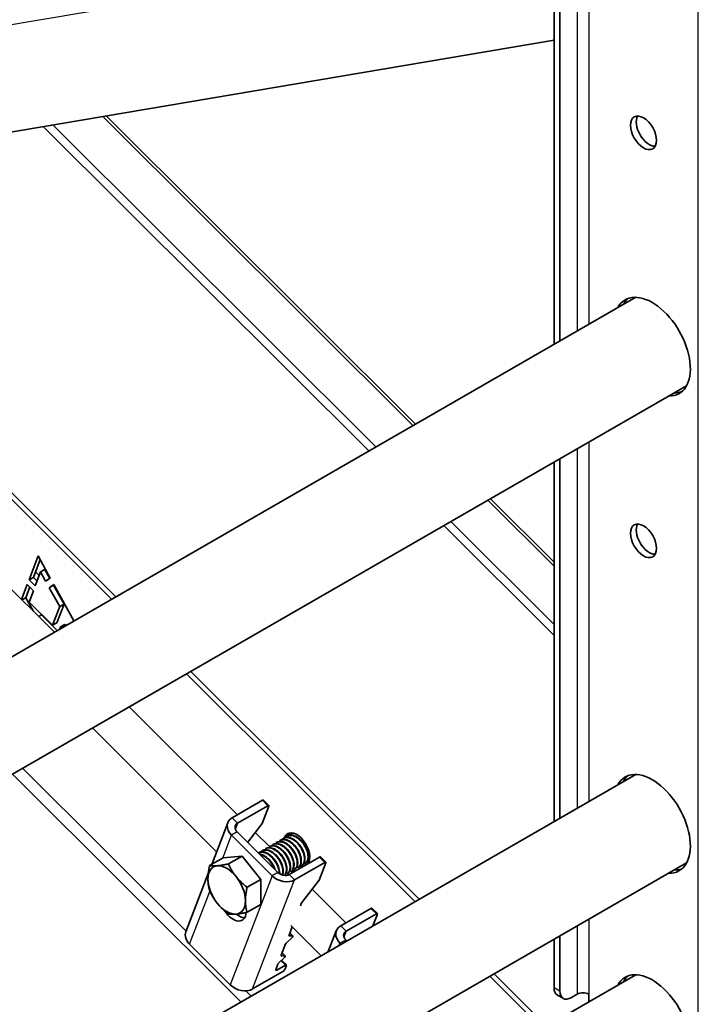
# Model space of a CAD drawing. Units: millimetres. Extents: x 24536 to 30836, y 28167 to 32622.
# Drawn here: x 26446 to 26613, y 29940 to 30181 of the extents above; entities that cross this region are included whole.
import ezdxf

# ---------------------------------------------------------------- set-up
doc = ezdxf.new("R2010")
doc.units = ezdxf.units.MM
doc.layers.add('Visible', color=7, linetype='Continuous', lineweight=35, true_color=0x22346e)
doc.layers.add('Visible Narrow', color=7, linetype='Continuous', lineweight=25, true_color=0x22346e)
doc.layers.add('ВИД', color=253, linetype='Continuous', lineweight=15)

msp = doc.modelspace()

# ---------------------------------------------------------------- linework, layer by layer
at = {"layer": 'Visible', "extrusion": (-0.707107, -0.407196, 0.578093)}
for p, q in [((26577.26, 30101.88), (26577.26, 30318.29)), ((26578.67, 30102.69), (26578.67, 30319.11)), ((26368.55, 30141.04), (26577.26, 30176.39)), ((26468.82, 30039.43), (26341.94, 30165.9)), ((26469.88, 30040.04), (26343, 30166.51)), ((26597.26, 30113.4), (25965.61, 29749.65)), ((26609.74, 30091.73), (25965.61, 29720.8)), ((26577.26, 29984.97), (26577.26, 30073.03)), ((26578.67, 29985.78), (26578.67, 30073.84)), ((26448.59, 30044.18), (26450.8, 30050.08)), ((26450.8, 30050.08), (26453.8, 30044.62)), ((26451.3, 30049.18), (26449.65, 30044.79)), ((26451.39, 30046.11), (26450.11, 30042.68)), ((26451.08, 30045.28), (26450.18, 30046.18)), ((26451.39, 30046.11), (26452.45, 30046.72)), ((26452.66, 30043.84), (26451.39, 30046.11)), ((26452.45, 30046.72), (26453.67, 30044.54)), ((26446.78, 30039.34), (26448.16, 30043.02)), ((26448.16, 30043.02), (26449.68, 30041.52)), ((26448.59, 30044.18), (26449.65, 30044.79)), ((26450.11, 30042.68), (26448.59, 30044.18)), ((26449.65, 30044.79), (26450.57, 30043.89)), ((26453.8, 30044.62), (26452.66, 30043.84)), ((26453.56, 30042.23), (26454.68, 30043)), ((26453.56, 30042.23), (26454.62, 30042.84)), ((26454.73, 30042.91), (26454.62, 30042.84)), ((26454.62, 30042.84), (26457.19, 30038.25)), ((26454.68, 30043), (26459.56, 30034.1)), ((26448.77, 30042.43), (26447.78, 30039.8)), ((26449.68, 30041.52), (26448.65, 30038.74)), ((26456.13, 30037.64), (26453.56, 30042.23)), ((26456.27, 30040.11), (26456, 30040.38)), ((26446.85, 30039.26), (26447.78, 30039.8)), ((26447.78, 30039.8), (26449.56, 30036.56)), ((26448.65, 30038.74), (26454.37, 30033.05)), ((26457.19, 30038.25), (26455.43, 30033.66)), ((26456.13, 30037.64), (26457.19, 30038.25)), ((26450.95, 30035.18), (26451.66, 30035.58)), ((26451.66, 30035.58), (26455.5, 30031.76)), ((26454.37, 30033.05), (26456.13, 30037.64)), ((26454.37, 30033.05), (26455.43, 30033.66)), ((26456.33, 30032.66), (26457.39, 30033.27)), ((26457.39, 30033.27), (26457.82, 30033.1)), ((26456.33, 30032.66), (26456.12, 30032.12)), ((26456.76, 30032.49), (26456.33, 30032.66)), ((26543.17, 29965.34), (26487.17, 30021.15)), ((26544.23, 29965.95), (26488.23, 30021.76)), ((26597.26, 29996.49), (25965.61, 29632.74)), ((26498.38, 29985.9), (26505.81, 29990.17)), ((26506.04, 29990.21), (26507.37, 29988.89)), ((26507.13, 29988.85), (26499.71, 29984.57)), ((26507.37, 29988.74), (26505.73, 29984.47)), ((26493.38, 29974.46), (26497.31, 29984.68)), ((26499.62, 29982.43), (26509.59, 29972.5)), ((26502.17, 29979.9), (26505.73, 29984.47)), ((26498.21, 29981.62), (26508.18, 29971.69)), ((26510.16, 29980.38), (26510.05, 29980.32)), ((26511.04, 29980.89), (26510.93, 29980.83)), ((26511.22, 29981.08), (26511.17, 29980.96)), ((26511.93, 29981.4), (26511.82, 29981.34)), ((26512.28, 29981.69), (26512.22, 29981.53)), ((26512.81, 29981.91), (26512.7, 29981.85)), ((26505.74, 29977.84), (26505.63, 29977.78)), ((26506.62, 29978.35), (26506.51, 29978.28)), ((26507.51, 29978.86), (26507.4, 29978.79)), ((26508.39, 29979.37), (26508.28, 29979.3)), ((26509.28, 29979.87), (26509.17, 29979.81)), ((26496.18, 29976.08), (26492.84, 29974.16)), ((26496.18, 29976.08), (26500.78, 29976.5)), ((26500.78, 29976.5), (26497.44, 29974.58)), ((26500.78, 29976.5), (26505.37, 29970.79)), ((26504.86, 29977.33), (26504.79, 29977.29)), ((26512.33, 29971.99), (26519.76, 29976.27)), ((26517.24, 29975.23), (26517.14, 29975.17)), ((26519.99, 29976.31), (26521.32, 29974.98)), ((26609.74, 29974.82), (25965.61, 29603.89)), ((26513.61, 29972.73), (26513.32, 29973.02)), ((26513.71, 29973.2), (26513.6, 29973.13)), ((26513.66, 29970.67), (26521.09, 29974.94)), ((26514.59, 29973.71), (26514.48, 29973.64)), ((26515.48, 29974.21), (26515.37, 29974.15)), ((26516.36, 29974.72), (26516.25, 29974.66)), ((26517.04, 29974.7), (26517.2, 29975.12)), ((26521.32, 29974.83), (26519.68, 29970.57)), ((26487.03, 29957.95), (26492.51, 29972.22)), ((26505.37, 29970.79), (26502.03, 29968.86)), ((26505.37, 29970.79), (26505.37, 29964.65)), ((26511.94, 29972.18), (26511.83, 29972.11)), ((26512.83, 29972.69), (26512.72, 29972.62)), ((26515.42, 29965.09), (26519.68, 29970.57)), ((26505.37, 29964.65), (26502.03, 29962.73)), ((26515.09, 29964.34), (26515.3, 29964.89)), ((26524.96, 29959.41), (26532.38, 29963.68)), ((26532.62, 29963.72), (26533.95, 29962.4)), ((26533.71, 29962.36), (26526.29, 29958.08)), ((26533.95, 29962.25), (26532.85, 29959.39)), ((26512.3, 29957.11), (26513.08, 29959.13)), ((26511.77, 29955.35), (26512.98, 29956.45)), ((26513.19, 29957), (26512.38, 29956.93)), ((26513.26, 29956.98), (26512.53, 29957.7)), ((26521.93, 29953.11), (26523.88, 29958.19)), ((26526.2, 29955.94), (26526.44, 29955.71)), ((26577.26, 29944.3), (26577.26, 29956.12)), ((26578.67, 29943.48), (26578.67, 29956.93)), ((26497.9, 29944.96), (26487.93, 29954.89)), ((26510.41, 29952.19), (26511.48, 29954.98)), ((26524.79, 29955.13), (26525.03, 29954.89)), ((26509.88, 29950.44), (26511.09, 29951.54)), ((26511.3, 29952.09), (26510.49, 29952.02)), ((26511.37, 29952.07), (26510.64, 29952.79)), ((26509.06, 29948.67), (26509.6, 29950.06)), ((26509.29, 29948.56), (26511.41, 29949.78)), ((26510.48, 29950.99), (26511.65, 29949.82)), ((26511.65, 29949.67), (26511.28, 29948.73)), ((26597.26, 29947.43), (25965.61, 29583.69)), ((26510.81, 29948.21), (26503.39, 29943.94)), ((26574.36, 29934.25), (26561.51, 29947.05)), ((26575.42, 29934.86), (26562.57, 29947.66)), ((26578.09, 29942.46), (26579.5, 29941.65)), ((26582.91, 29942.66), (26581.5, 29941.84)), ((26585.74, 29942.66), (26585.74, 29940.8))]:
    msp.add_line(p, q, dxfattribs=at)
at = {"layer": 'Visible'}
for centre, major_axis, ratio, start_param, end_param in [((26599.18, 30153.69), (-2.25, 3.9), 0.578093, 1.570796326794731, 7.853981633974318), ((26601.3, 30101.3), (-6.61, 11.48), 0.578093, 2.803519, 6.621256), ((26599.18, 30053.73), (-2.25, 3.9), 0.578093, 1.570796326795354, 7.85398163397494), ((26601.3, 29984.39), (-6.61, 11.48), 0.578093, 2.803519, 6.621256), ((26505.68, 29989.86), (0.353, 0.354), 0.346274, 0, 0.906867), ((26514.21, 29978.1), (-2.25, 3.9), 0.578093, 3.579859, 6.721451), ((26515.27, 29978.71), (-2.25, 3.9), 0.578093, 0.237474, 0.438266), ((26519.64, 29975.95), (0.353, 0.354), 0.346274, 0, 0.906867), ((26497.03, 29968.21), (-3.24, 5.63), 0.578093, 3.928925, 4.976122), ((26515.65, 29965.09), (0.353, 0.354), 0.346274, 1.911231, 2.477663), ((26532.26, 29963.37), (0.353, 0.354), 0.346274, 0, 0.906867), ((26500.01, 29965.52), (-2.25, 3.9), 0.578093, 2.154773, 2.822544), ((26490.76, 29956.52), (-3.73, 1.44), 0.738852, 0, 1.031118), ((26512.66, 29957.31), (0.353, 0.354), 0.346274, 2.477663, 3.524861), ((26511.84, 29955.18), (0.353, 0.354), 0.346274, 1.430466, 2.477663), ((26510.77, 29952.4), (0.353, 0.354), 0.346274, 2.477663, 3.524861), ((26509.41, 29948.88), (0.353, 0.354), 0.346274, 2.477663, 4.04846), ((26509.95, 29950.27), (0.353, 0.354), 0.346274, 1.430466, 2.477663), ((26601.3, 29935.33), (-6.61, 11.48), 0.578093, 2.803519, 6.621256), ((26500.73, 29946.58), (-3.73, 1.44), 0.738852, 1.031118, 2.601914), ((26581.5, 29945.11), (2, 3.47), 0.578093, 2.354261, 3.925057)]:
    msp.add_ellipse(centre, major_axis=major_axis, ratio=ratio, start_param=start_param, end_param=end_param, dxfattribs=at)
at = {"layer": 'Visible', "extrusion": (1.93439e-16, 1.11394e-16, -1)}
for centre, major_axis, start_param, end_param in [((26600.59, 30154.5), (-2.25, 3.9), 3.460642, 5.964136), ((26497.03, 29968.21), (-3.24, 5.63), -0.787332, 0.259866), ((26497.03, 29968.21), (-3.24, 5.63), 2.354261, 3.401458)]:
    msp.add_ellipse(centre, major_axis=major_axis, ratio=0.578093, start_param=start_param, end_param=end_param, dxfattribs=at)
at = {"layer": 'Visible', "extrusion": (2.25519e-16, -4.43144e-17, -1)}
for start_param, end_param in [(5.945114, 6.176455), (3.248322, 3.479665)]:
    msp.add_ellipse((26602.71, 30102.11), major_axis=(-6.61, 11.48), ratio=0.578093, start_param=start_param, end_param=end_param, dxfattribs=at)
at = {"layer": 'Visible', "extrusion": (2.85495e-16, -3.48464e-16, -1)}
msp.add_ellipse((26600.59, 30054.55), major_axis=(-2.25, 3.9), ratio=0.578093, start_param=3.460642, end_param=5.964136, dxfattribs=at)
at = {"layer": 'Visible', "extrusion": (1.61358e-16, 2.67102e-16, -1)}
for centre, start_param, end_param in [((26602.71, 29985.2), 5.945114, 6.176455), ((26602.71, 29985.2), 3.248322, 3.479665), ((26602.71, 29936.15), 5.945114, 6.176455)]:
    msp.add_ellipse(centre, major_axis=(-6.61, 11.48), ratio=0.578093, start_param=start_param, end_param=end_param, dxfattribs=at)
at = {"layer": 'Visible', "extrusion": (-9.99994e-17, 9.96674e-17, -1)}
for centre, start_param, end_param in [((26507.01, 29988.53), -0.906867, 0.663929), ((26520.97, 29974.63), -0.906867, 0.663929), ((26533.59, 29962.04), -0.906867, 0.663929), ((26511.02, 29951.71), -0.383268, 1.711127)]:
    msp.add_ellipse(centre, major_axis=(0.353, 0.354), ratio=0.346274, start_param=start_param, end_param=end_param, dxfattribs=at)
at = {"layer": 'Visible', "extrusion": (6.69963e-17, 1.74239e-16, -1)}
msp.add_ellipse((26501.04, 29983.25), major_axis=(-3.73, 1.44), ratio=0.738852, start_param=-1.031118, end_param=0.539678, dxfattribs=at)
at = {"layer": 'Visible', "extrusion": (-3.34981e-17, -8.71197e-17, -1)}
msp.add_ellipse((26501.04, 29983.25), major_axis=(-1.87, 0.72), ratio=0.738852, start_param=-1.031118, end_param=0.539678, dxfattribs=at)
at = {"layer": 'Visible', "extrusion": (1.18342e-16, 6.81486e-17, -1)}
msp.add_ellipse((26497.03, 29968.21), major_axis=(-3.24, 5.63), ratio=0.578093, start_param=0.259866, end_param=1.307063, dxfattribs=at)
at = {"layer": 'Visible', "extrusion": (3.35593e-16, -1.61808e-16, -1)}
msp.add_ellipse((26497.03, 29968.21), major_axis=(-3.24, 5.63), ratio=0.578093, start_param=4.448656, end_param=5.495853, dxfattribs=at)
at = {"layer": 'Visible', "extrusion": (5.92587e-17, 1.54116e-16, -1)}
msp.add_ellipse((26511.01, 29973.32), major_axis=(-3.73, 1.44), ratio=0.738852, start_param=3.681271, end_param=5.252067, dxfattribs=at)
at = {"layer": 'Visible', "extrusion": (1.59753e-16, 4.15475e-16, -1)}
msp.add_ellipse((26511.01, 29973.32), major_axis=(-1.87, 0.72), ratio=0.738852, start_param=3.681271, end_param=5.252067, dxfattribs=at)
at = {"layer": 'Visible', "extrusion": (4.32453e-17, 2.49033e-17, -1)}
msp.add_ellipse((26497.03, 29968.21), major_axis=(-3.24, 5.63), ratio=0.578093, start_param=3.401458, end_param=4.448656, dxfattribs=at)
at = {"layer": 'Visible', "extrusion": (1.50193e-16, 8.64906e-17, -1)}
msp.add_ellipse((26498.6, 29964.7), major_axis=(-2.25, 3.9), ratio=0.578093, start_param=2.408745, end_param=4.609736, dxfattribs=at)
at = {"layer": 'Visible', "extrusion": (7.98765e-17, 2.07738e-16, -1)}
msp.add_ellipse((26527.62, 29956.76), major_axis=(-3.73, 1.44), ratio=0.738852, start_param=-1.031118, end_param=0.539678, dxfattribs=at)
at = {"layer": 'Visible', "extrusion": (-4.98331e-17, 4.96676e-17, -1)}
msp.add_ellipse((26512.91, 29956.62), major_axis=(0.353, 0.354), ratio=0.346274, start_param=-0.383268, end_param=1.711127, dxfattribs=at)
at = {"layer": 'Visible', "extrusion": (1.05637e-16, 2.74734e-16, -1)}
msp.add_ellipse((26527.62, 29956.76), major_axis=(-1.87, 0.72), ratio=0.738852, start_param=-1.031118, end_param=0.539678, dxfattribs=at)
at = {"layer": 'Visible', "extrusion": (1.66599e-19, -1.66045e-19, -1)}
msp.add_ellipse((26510.93, 29948.53), major_axis=(0.353, 0.354), ratio=0.346274, start_param=0.663929, end_param=2.234726, dxfattribs=at)
at = {"layer": 'Visible', "extrusion": (5.01663e-17, -4.99997e-17, -1)}
msp.add_ellipse((26511.29, 29949.47), major_axis=(0.353, 0.354), ratio=0.346274, start_param=-0.906867, end_param=0.663929, dxfattribs=at)
at = {"layer": 'Visible', "extrusion": (3.00387e-16, -1.72981e-16, -1)}
msp.add_ellipse((26580.08, 29945.93), major_axis=(2, 3.47), ratio=0.578093, start_param=3.141593, end_param=3.928925, dxfattribs=at)
at = {"layer": 'Visible', "extrusion": (-5.1e-29, 2e-16, -1)}
msp.add_ellipse((26584.33, 29941.84), major_axis=(2, 0), ratio=0.575862, start_param=3.926991, end_param=5.497787, dxfattribs=at)
at = {"layer": 'Visible'}
for points, knots in [([(26509.17, 29979.81), (26509.22, 29979.84), (26509.27, 29979.87), (26509.63, 29980.02), (26509.98, 29980.06), (26510.72, 29979.94), (26511.1, 29979.79), (26511.88, 29979.32), (26512.26, 29979.01), (26512.96, 29978.26), (26513.26, 29977.85), (26513.79, 29976.95), (26513.99, 29976.47), (26514.26, 29975.54), (26514.33, 29975.11), (26514.32, 29974.3), (26514.24, 29973.95), (26513.97, 29973.43), (26513.8, 29973.25), (26513.6, 29973.13)], [-29.1847, -29.1847, -29.1847, -29.1847, -29.154629, -29.154629, -28.994934, -28.994934, -28.840837, -28.840837, -28.681027, -28.681027, -28.526879, -28.526879, -28.366954, -28.366954, -28.21275, -28.21275, -28.052712, -28.052712, -27.920723, -27.920723, -27.920723, -27.920723]), ([(26513.71, 29973.2), (26513.79, 29973.24), (26513.86, 29973.29), (26514.14, 29973.55), (26514.29, 29973.84), (26514.45, 29974.52), (26514.46, 29974.92), (26514.34, 29975.79), (26514.2, 29976.26), (26513.8, 29977.19), (26513.55, 29977.64), (26512.94, 29978.49), (26512.58, 29978.87), (26511.84, 29979.49), (26511.46, 29979.73), (26510.69, 29980.04), (26510.31, 29980.11), (26509.71, 29980.06), (26509.48, 29979.99), (26509.28, 29979.87)], [-31.400606, -31.400606, -31.400606, -31.400606, -31.350615, -31.350615, -31.191743, -31.191743, -31.037754, -31.037754, -30.878758, -30.878758, -30.724774, -30.724774, -30.565656, -30.565656, -30.411668, -30.411668, -30.252427, -30.252427, -30.137689, -30.137689, -30.137689, -30.137689]), ([(26510.05, 29980.32), (26510.08, 29980.34), (26510.11, 29980.35), (26510.43, 29980.51), (26510.78, 29980.56), (26511.51, 29980.47), (26511.89, 29980.34), (26512.66, 29979.9), (26513.05, 29979.6), (26513.76, 29978.87), (26514.08, 29978.46), (26514.62, 29977.56), (26514.83, 29977.09), (26515.13, 29976.16), (26515.2, 29975.72), (26515.21, 29974.89), (26515.15, 29974.53), (26514.88, 29973.97), (26514.71, 29973.77), (26514.48, 29973.64)], [-26.655454, -26.655454, -26.655454, -26.655454, -26.639425, -26.639425, -26.478838, -26.478838, -26.324206, -26.324206, -26.163511, -26.163511, -26.008798, -26.008798, -25.847996, -25.847996, -25.693199, -25.693199, -25.53229, -25.53229, -25.388548, -25.388548, -25.388548, -25.388548]), ([(26514.59, 29973.71), (26514.71, 29973.77), (26514.81, 29973.86), (26515.1, 29974.19), (26515.22, 29974.49), (26515.34, 29975.21), (26515.33, 29975.62), (26515.16, 29976.51), (26515.01, 29976.98), (26514.58, 29977.91), (26514.31, 29978.35), (26513.67, 29979.17), (26513.31, 29979.53), (26512.56, 29980.11), (26512.17, 29980.33), (26511.41, 29980.59), (26511.03, 29980.63), (26510.5, 29980.54), (26510.32, 29980.48), (26510.16, 29980.38)], [-33.925467, -33.925467, -33.925467, -33.925467, -33.850775, -33.850775, -33.693303, -33.693303, -33.538375, -33.538375, -33.381025, -33.381025, -33.225945, -33.225945, -33.068717, -33.068717, -32.913476, -32.913476, -32.755239, -32.755239, -32.663129, -32.663129, -32.663129, -32.663129]), ([(26510.58, 29980.55), (26510.7, 29980.67), (26510.83, 29980.77), (26511.26, 29981.01), (26511.6, 29981.07), (26512.33, 29981), (26512.71, 29980.87), (26513.49, 29980.45), (26513.88, 29980.15), (26514.6, 29979.44), (26514.91, 29979.03), (26515.47, 29978.14), (26515.69, 29977.66), (26516, 29976.73), (26516.08, 29976.28), (26516.1, 29975.45), (26516.04, 29975.08), (26515.78, 29974.49), (26515.59, 29974.27), (26515.22, 29974.07), (26515.08, 29974.03), (26514.94, 29974)], [-24.193074, -24.193074, -24.193074, -24.193074, -24.112303, -24.112303, -23.950871, -23.950871, -23.795539, -23.795539, -23.634003, -23.634003, -23.478579, -23.478579, -23.316939, -23.316939, -23.161422, -23.161422, -22.999679, -22.999679, -22.844068, -22.844068, -22.76402, -22.76402, -22.76402, -22.76402]), ([(26515.48, 29974.21), (26515.63, 29974.3), (26515.77, 29974.43), (26516.05, 29974.83), (26516.15, 29975.16), (26516.22, 29975.92), (26516.19, 29976.34), (26515.98, 29977.25), (26515.8, 29977.72), (26515.33, 29978.64), (26515.04, 29979.07), (26514.38, 29979.86), (26514.01, 29980.2), (26513.25, 29980.73), (26512.86, 29980.92), (26512.11, 29981.12), (26511.75, 29981.13), (26511.29, 29981.01), (26511.16, 29980.96), (26511.04, 29980.89)], [-36.450169, -36.450169, -36.450169, -36.450169, -36.350416, -36.350416, -36.191923, -36.191923, -36.037806, -36.037806, -35.879441, -35.879441, -35.725264, -35.725264, -35.567027, -35.567027, -35.412779, -35.412779, -35.25467, -35.25467, -35.187766, -35.187766, -35.187766, -35.187766]), ([(26511.46, 29981.06), (26511.57, 29981.17), (26511.7, 29981.27), (26512.12, 29981.51), (26512.46, 29981.58), (26513.18, 29981.52), (26513.56, 29981.4), (26514.34, 29980.98), (26514.73, 29980.69), (26515.45, 29979.98), (26515.77, 29979.58), (26516.33, 29978.69), (26516.56, 29978.21), (26516.87, 29977.27), (26516.96, 29976.83), (26516.99, 29975.99), (26516.93, 29975.62), (26516.68, 29975.02), (26516.49, 29974.8), (26516.12, 29974.58), (26515.97, 29974.54), (26515.82, 29974.51)], [-21.64875, -21.64875, -21.64875, -21.64875, -21.572679, -21.572679, -21.410425, -21.410425, -21.254338, -21.254338, -21.091982, -21.091982, -20.9358, -20.9358, -20.773342, -20.773342, -20.617063, -20.617063, -20.454504, -20.454504, -20.298129, -20.298129, -20.214017, -20.214017, -20.214017, -20.214017]), ([(26516.36, 29974.72), (26516.55, 29974.83), (26516.71, 29974.99), (26516.98, 29975.47), (26517.07, 29975.82), (26517.1, 29976.61), (26517.04, 29977.04), (26516.79, 29977.96), (26516.6, 29978.43), (26516.09, 29979.34), (26515.79, 29979.76), (26515.11, 29980.52), (26514.73, 29980.85), (26513.96, 29981.33), (26513.58, 29981.5), (26512.83, 29981.65), (26512.48, 29981.63), (26512.08, 29981.48), (26512, 29981.45), (26511.93, 29981.4)], [-38.976065, -38.976065, -38.976065, -38.976065, -38.854934, -38.854934, -38.695454, -38.695454, -38.541432, -38.541432, -38.382071, -38.382071, -38.228071, -38.228071, -38.06883, -38.06883, -37.914843, -37.914843, -37.755724, -37.755724, -37.712854, -37.712854, -37.712854, -37.712854]), ([(26512.35, 29981.57), (26512.45, 29981.68), (26512.57, 29981.77), (26512.96, 29982), (26513.27, 29982.07), (26513.61, 29982.06)], [-19.094051, -19.094051, -19.094051, -19.094051, -19.0204145, -19.0204145, -18.8698441, -18.8698441, -18.8698441, -18.8698441]), ([(26513.44, 29982.11), (26513.27, 29982.09), (26513.1, 29982.05), (26512.9, 29981.96), (26512.85, 29981.94), (26512.81, 29981.91)], [-40.3467096, -40.3467096, -40.3467096, -40.3467096, -40.2647141, -40.2647141, -40.2401083, -40.2401083, -40.2401083, -40.2401083]), ([(26505.63, 29977.78), (26505.85, 29977.9), (26506.09, 29977.97), (26506.71, 29978.01), (26507.09, 29977.93), (26507.86, 29977.6), (26508.24, 29977.36), (26508.98, 29976.72), (26509.34, 29976.33), (26509.94, 29975.48), (26510.19, 29975.03), (26510.57, 29974.1), (26510.7, 29973.63), (26510.81, 29972.76), (26510.79, 29972.37), (26510.7, 29971.98), (26510.68, 29971.93), (26510.66, 29971.87)], [-39.283339, -39.283339, -39.283339, -39.283339, -39.162116, -39.162116, -39.002601, -39.002601, -38.848607, -38.848607, -38.68921, -38.68921, -38.535244, -38.535244, -38.375966, -38.375966, -38.22202, -38.22202, -38.195519, -38.195519, -38.195519, -38.195519]), ([(26510.74, 29971.85), (26510.74, 29971.86), (26510.75, 29971.86), (26510.86, 29972.17), (26510.91, 29972.54), (26510.87, 29973.38), (26510.78, 29973.85), (26510.45, 29974.78), (26510.22, 29975.24), (26509.66, 29976.13), (26509.32, 29976.54), (26508.59, 29977.24), (26508.21, 29977.51), (26507.44, 29977.92), (26507.04, 29978.03), (26506.33, 29978.07), (26506.01, 29977.99), (26505.74, 29977.84)], [-21.097757, -21.097757, -21.097757, -21.097757, -21.093932, -21.093932, -20.937726, -20.937726, -20.775245, -20.775245, -20.618943, -20.618943, -20.456359, -20.456359, -20.299961, -20.299961, -20.137276, -20.137276, -19.982968, -19.982968, -19.982968, -19.982968]), ([(26506.51, 29978.28), (26506.69, 29978.39), (26506.89, 29978.45), (26507.45, 29978.53), (26507.82, 29978.48), (26508.59, 29978.2), (26508.97, 29977.97), (26509.72, 29977.38), (26510.08, 29977.01), (26510.71, 29976.18), (26510.97, 29975.74), (26511.39, 29974.81), (26511.54, 29974.34), (26511.69, 29973.45), (26511.69, 29973.05), (26511.56, 29972.34), (26511.43, 29972.04), (26511.21, 29971.81), (26511.19, 29971.79), (26511.17, 29971.77)], [-36.758057, -36.758057, -36.758057, -36.758057, -36.657705, -36.657705, -36.49917, -36.49917, -36.34514, -36.34514, -36.186732, -36.186732, -36.032651, -36.032651, -35.87437, -35.87437, -35.720226, -35.720226, -35.562074, -35.562074, -35.547459, -35.547459, -35.547459, -35.547459]), ([(26511.2, 29971.77), (26511.4, 29971.92), (26511.54, 29972.14), (26511.75, 29972.71), (26511.8, 29973.08), (26511.75, 29973.93), (26511.65, 29974.4), (26511.31, 29975.33), (26511.09, 29975.79), (26510.52, 29976.67), (26510.18, 29977.08), (26509.45, 29977.77), (26509.07, 29978.04), (26508.29, 29978.44), (26507.9, 29978.55), (26507.2, 29978.57), (26506.89, 29978.5), (26506.62, 29978.35)], [-23.773396, -23.773396, -23.773396, -23.773396, -23.63633, -23.63633, -23.480881, -23.480881, -23.319219, -23.319219, -23.163677, -23.163677, -23.001912, -23.001912, -22.846276, -22.846276, -22.684408, -22.684408, -22.534368, -22.534368, -22.534368, -22.534368]), ([(26507, 29978.46), (26507, 29978.47), (26507.01, 29978.48), (26507.03, 29978.49), (26507.03, 29978.5), (26507.04, 29978.51)], [-34.31754649, -34.31754649, -34.31754649, -34.31754649, -34.3132989, -34.3132989, -34.30704762, -34.30704762, -34.30704762, -34.30704762]), ([(26507.4, 29978.79), (26507.53, 29978.87), (26507.68, 29978.93), (26508.16, 29979.04), (26508.52, 29979.02), (26509.28, 29978.8), (26509.66, 29978.6), (26510.42, 29978.05), (26510.79, 29977.7), (26511.45, 29976.9), (26511.73, 29976.47), (26512.19, 29975.55), (26512.36, 29975.08), (26512.55, 29974.18), (26512.58, 29973.75), (26512.49, 29973), (26512.38, 29972.69), (26512.1, 29972.31), (26511.97, 29972.2), (26511.83, 29972.11)], [-34.234127, -34.234127, -34.234127, -34.234127, -34.15866, -34.15866, -34.001146, -34.001146, -33.846374, -33.846374, -33.688985, -33.688985, -33.534068, -33.534068, -33.376802, -33.376802, -33.221731, -33.221731, -33.063637, -33.063637, -32.972217, -32.972217, -32.972217, -32.972217]), ([(26511.94, 29972.18), (26511.97, 29972.19), (26511.99, 29972.21), (26512.26, 29972.39), (26512.43, 29972.64), (26512.65, 29973.28), (26512.69, 29973.65), (26512.63, 29974.5), (26512.52, 29974.97), (26512.17, 29975.9), (26511.94, 29976.36), (26511.36, 29977.24), (26511.02, 29977.64), (26510.28, 29978.32), (26509.9, 29978.58), (26509.13, 29978.96), (26508.74, 29979.07), (26508.05, 29979.07), (26507.76, 29979), (26507.51, 29978.86)], [-26.343561, -26.343561, -26.343561, -26.343561, -26.326936, -26.326936, -26.16622, -26.16622, -26.01148, -26.01148, -25.850656, -25.850656, -25.695832, -25.695832, -25.534902, -25.534902, -25.379993, -25.379993, -25.218957, -25.218957, -25.075918, -25.075918, -25.075918, -25.075918]), ([(26508.28, 29979.3), (26508.37, 29979.35), (26508.47, 29979.4), (26508.88, 29979.53), (26509.24, 29979.54), (26509.99, 29979.38), (26510.37, 29979.21), (26511.13, 29978.7), (26511.51, 29978.37), (26512.19, 29977.6), (26512.48, 29977.18), (26512.98, 29976.27), (26513.17, 29975.79), (26513.41, 29974.88), (26513.46, 29974.45), (26513.41, 29973.67), (26513.32, 29973.33), (26513.04, 29972.87), (26512.89, 29972.73), (26512.72, 29972.62)], [-31.710151, -31.710151, -31.710151, -31.710151, -31.659664, -31.659664, -31.500934, -31.500934, -31.346984, -31.346984, -31.188129, -31.188129, -31.034192, -31.034192, -30.875213, -30.875213, -30.721279, -30.721279, -30.562177, -30.562177, -30.447734, -30.447734, -30.447734, -30.447734]), ([(26512.83, 29972.69), (26512.87, 29972.71), (26512.92, 29972.74), (26513.19, 29972.95), (26513.36, 29973.22), (26513.55, 29973.88), (26513.57, 29974.26), (26513.49, 29975.12), (26513.37, 29975.59), (26513, 29976.52), (26512.76, 29976.98), (26512.17, 29977.84), (26511.82, 29978.24), (26511.08, 29978.89), (26510.7, 29979.14), (26509.93, 29979.5), (26509.54, 29979.59), (26508.89, 29979.57), (26508.63, 29979.5), (26508.39, 29979.37)], [-28.8741, -28.8741, -28.8741, -28.8741, -28.843976, -28.843976, -28.684146, -28.684146, -28.529963, -28.529963, -28.370019, -28.370019, -28.215781, -28.215781, -28.055724, -28.055724, -27.901426, -27.901426, -27.741256, -27.741256, -27.609508, -27.609508, -27.609508, -27.609508]), ([(26504.79, 29977.29), (26505.02, 29977.41), (26505.28, 29977.48), (26505.93, 29977.48), (26506.32, 29977.39), (26507.09, 29977.02), (26507.47, 29976.77), (26508.21, 29976.1), (26508.55, 29975.7), (26509.14, 29974.83), (26509.37, 29974.38), (26509.74, 29973.45), (26509.85, 29972.98), (26509.9, 29972.44), (26509.9, 29972.34), (26509.9, 29972.24)], [-41.8044518, -41.8044518, -41.8044518, -41.8044518, -41.6760701, -41.6760701, -41.5156504, -41.5156504, -41.3612153, -41.3612153, -41.2009051, -41.2009051, -41.0465417, -41.0465417, -40.886342, -40.886342, -40.8485061, -40.8485061, -40.8485061, -40.8485061]), ([(26510.01, 29972.17), (26510.02, 29972.25), (26510.02, 29972.34), (26509.99, 29972.85), (26509.9, 29973.32), (26509.57, 29974.25), (26509.35, 29974.71), (26508.79, 29975.6), (26508.45, 29976.02), (26507.73, 29976.72), (26507.35, 29977), (26506.57, 29977.4), (26506.18, 29977.52), (26505.45, 29977.56), (26505.13, 29977.49), (26504.86, 29977.33)], [-18.4157163, -18.4157163, -18.4157163, -18.4157163, -18.3819174, -18.3819174, -18.2186248, -18.2186248, -18.0615945, -18.0615945, -17.8983618, -17.8983618, -17.7414118, -17.7414118, -17.5782964, -17.5782964, -17.4216327, -17.4216327, -17.4216327, -17.4216327]), ([(26508.87, 29973.22), (26508.87, 29973.23), (26508.86, 29973.25), (26508.7, 29973.72), (26508.48, 29974.19), (26507.92, 29975.08), (26507.58, 29975.49), (26506.86, 29976.19), (26506.48, 29976.47), (26505.74, 29976.87), (26505.39, 29976.98), (26505.06, 29977.02)], [-15.6674811, -15.6674811, -15.6674811, -15.6674811, -15.6620528, -15.6620528, -15.5056237, -15.5056237, -15.3433703, -15.3433703, -15.1870084, -15.1870084, -15.0417102, -15.0417102, -15.0417102, -15.0417102]), ([(26505.15, 29976.92), (26505.4, 29976.87), (26505.65, 29976.79), (26506.28, 29976.47), (26506.66, 29976.2), (26507.39, 29975.52), (26507.73, 29975.11), (26508.28, 29974.27), (26508.5, 29973.85), (26508.66, 29973.43)], [-44.1430505, -44.1430505, -44.1430505, -44.1430505, -44.0404005, -44.0404005, -43.8853008, -43.8853008, -43.7241338, -43.7241338, -43.5812557, -43.5812557, -43.5812557, -43.5812557]), ([(26508.81, 29975.32), (26508.8, 29975.34), (26508.79, 29975.36), (26508.77, 29975.41), (26508.75, 29975.44), (26508.74, 29975.48)], [-29.78712043, -29.78712043, -29.78712043, -29.78712043, -29.78173351, -29.78173351, -29.77008895, -29.77008895, -29.77008895, -29.77008895]), ([(26517.24, 29975.24), (26517.21, 29975.22), (26517.18, 29975.19), (26517.01, 29975.1), (26516.86, 29975.04), (26516.7, 29975.02)], [-17.7630243, -17.7630243, -17.7630243, -17.7630243, -17.7399687, -17.7399687, -17.6535774, -17.6535774, -17.6535774, -17.6535774])]:
    msp.add_open_spline(points, degree=3, knots=knots, dxfattribs=at)
for points in [[(26509.65, 29979.99), (26509.66, 29980.01), (26509.68, 29980.02), (26509.7, 29980.04)], [(26513.23, 29982.08), (26513.25, 29982.1), (26513.28, 29982.13), (26513.3, 29982.15)], [(26506.11, 29977.96), (26506.13, 29977.97), (26506.14, 29977.99), (26506.16, 29978)], [(26507.88, 29978.97), (26507.9, 29978.99), (26507.91, 29979.01), (26507.93, 29979.02)], [(26508.77, 29979.48), (26508.78, 29979.5), (26508.8, 29979.52), (26508.81, 29979.53)], [(26516.54, 29978.28), (26516.5, 29978.33), (26516.47, 29978.37), (26516.44, 29978.42)], [(26505.23, 29977.45), (26505.25, 29977.46), (26505.26, 29977.48), (26505.28, 29977.5)], [(26509.69, 29975.83), (26509.67, 29975.88), (26509.64, 29975.94), (26509.62, 29975.99)], [(26511.23, 29975.23), (26511.2, 29975.27), (26511.17, 29975.32), (26511.14, 29975.37)], [(26507.92, 29974.82), (26507.9, 29974.87), (26507.88, 29974.92), (26507.85, 29974.97)], [(26513.17, 29972.99), (26513.15, 29972.98), (26513.12, 29972.98), (26513.1, 29972.98)], [(26514.05, 29973.49), (26514.03, 29973.49), (26514.01, 29973.49), (26513.98, 29973.49)], [(26511.4, 29971.97), (26511.38, 29971.96), (26511.36, 29971.96), (26511.33, 29971.96)], [(26512.29, 29972.48), (26512.26, 29972.47), (26512.24, 29972.47), (26512.22, 29972.47)]]:
    msp.add_open_spline(points, degree=3, dxfattribs=at)
for points, weights, knots in [([(26516.85, 29977.72), (26516.66, 29978.49), (26516.18, 29979.24), (26515.85, 29979.75), (26515.44, 29980.16)], [0.967675815752, 0.947164266785, 1, 0.963724289233, 0.962023436847], [0.351529466, 0.351529466, 0.351529466, 0.355, 0.355, 0.357382783, 0.357382783, 0.357382783]), ([(26512.43, 29975.17), (26512.25, 29975.94), (26511.76, 29976.7), (26511.43, 29977.21), (26511.02, 29977.61)], [0.967675815752, 0.947164266785, 1, 0.963724289234, 0.962023436847], [0.551529466, 0.551529466, 0.551529466, 0.555, 0.555, 0.557382783, 0.557382783, 0.557382783]), ([(26513.32, 29975.68), (26513.13, 29976.45), (26512.64, 29977.21), (26512.32, 29977.71), (26511.9, 29978.12)], [0.967675815752, 0.947164266785, 1, 0.963724289234, 0.962023436847], [0.511529466, 0.511529466, 0.511529466, 0.515, 0.515, 0.517382783, 0.517382783, 0.517382783]), ([(26514.2, 29976.19), (26514.01, 29976.96), (26513.53, 29977.72), (26513.2, 29978.22), (26512.78, 29978.63)], [0.967675815752, 0.947164266785, 1, 0.963724289234, 0.962023436847], [0.471529466, 0.471529466, 0.471529466, 0.475, 0.475, 0.477382783, 0.477382783, 0.477382783]), ([(26515.09, 29976.7), (26514.9, 29977.47), (26514.41, 29978.22), (26514.09, 29978.73), (26513.67, 29979.14)], [0.967675815752, 0.947164266785, 1, 0.963724289234, 0.962023436847], [0.431529466, 0.431529466, 0.431529466, 0.435, 0.435, 0.437382783, 0.437382783, 0.437382783]), ([(26515.97, 29977.21), (26515.78, 29977.98), (26515.3, 29978.73), (26514.97, 29979.24), (26514.55, 29979.65)], [0.967675815752, 0.947164266785, 1, 0.963724289234, 0.962023436847], [0.391529466, 0.391529466, 0.391529466, 0.395, 0.395, 0.397382783, 0.397382783, 0.397382783]), ([(26508.88, 29973.21), (26508.68, 29973.95), (26508.23, 29974.66), (26507.9, 29975.17), (26507.48, 29975.58)], [0.96582019532, 0.949786987265, 1, 0.963724289234, 0.962023436847], [0.71170174, 0.71170174, 0.71170174, 0.715, 0.715, 0.717382783, 0.717382783, 0.717382783]), ([(26509.78, 29973.64), (26509.59, 29974.42), (26509.11, 29975.17), (26508.78, 29975.68), (26508.36, 29976.08)], [0.967675815752, 0.947164266785, 1, 0.963724289234, 0.962023436847], [0.671529466, 0.671529466, 0.671529466, 0.675, 0.675, 0.677382783, 0.677382783, 0.677382783]), ([(26510.67, 29974.15), (26510.48, 29974.93), (26509.99, 29975.68), (26509.67, 29976.19), (26509.25, 29976.59)], [0.967675815752, 0.947164266785, 1, 0.963724289234, 0.962023436847], [0.631529466, 0.631529466, 0.631529466, 0.635, 0.635, 0.637382783, 0.637382783, 0.637382783]), ([(26511.55, 29974.66), (26511.36, 29975.44), (26510.88, 29976.19), (26510.55, 29976.7), (26510.13, 29977.1)], [0.967675815752, 0.947164266785, 1, 0.963724289234, 0.962023436847], [0.591529466, 0.591529466, 0.591529466, 0.595, 0.595, 0.597382783, 0.597382783, 0.597382783])]:
    msp.add_rational_spline(points, weights, degree=2, knots=knots, dxfattribs=at)
for points, weights in [([(26492.43, 29970.85), (26492.43, 29972.28), (26492.84, 29974.16)], [1.83937846828, 1.83937846828, 1.70731703596]), ([(26492.84, 29974.16), (26493.66, 29974.03), (26494.73, 29974.13)], [1.70731703596, 1.83937846828, 1.83937846828]), ([(26494.73, 29974.13), (26495.8, 29974.23), (26497.44, 29974.58)], [1.83937846828, 1.83937846828, 1.70731703596]), ([(26497.44, 29974.58), (26498.26, 29972.81), (26499.33, 29971.48)], [1.70731703596, 1.83937846828, 1.83937846828]), ([(26492.84, 29968.02), (26492.43, 29969.43), (26492.43, 29970.85)], [1.70731703596, 1.83937846828, 1.83937846828]), ([(26499.33, 29971.48), (26500.39, 29970.16), (26502.03, 29968.86)], [1.83937846828, 1.83937846828, 1.70731703596]), ([(26494.73, 29964.93), (26493.66, 29966.25), (26492.84, 29968.02)], [1.83937846828, 1.83937846828, 1.70731703596]), ([(26502.03, 29968.86), (26501.62, 29966.98), (26501.62, 29965.56)], [1.70731703596, 1.83937846828, 1.83937846828]), ([(26501.62, 29965.56), (26501.62, 29964.14), (26502.03, 29962.73)], [1.83937846828, 1.83937846828, 1.70731703596]), ([(26497.44, 29962.31), (26495.8, 29963.6), (26494.73, 29964.93)], [1.70731703596, 1.83937846828, 1.83937846828]), ([(26499.33, 29962.28), (26498.26, 29962.18), (26497.44, 29962.31)], [1.83937846828, 1.83937846828, 1.70731703596]), ([(26502.03, 29962.73), (26500.39, 29962.38), (26499.33, 29962.28)], [1.70731703596, 1.83937846828, 1.83937846828])]:
    msp.add_rational_spline(points, weights, degree=2, dxfattribs=at)
at = {"layer": 'Visible Narrow', "extrusion": (-0.707107, -0.407196, 0.578093)}
for p, q in [((26612.61, 29874.05), (26612.61, 30605.75)), ((26585.74, 30323.18), (26585.74, 30106.76)), ((26582.91, 30321.55), (26582.91, 30105.13)), ((26577.26, 30202.66), (26346.03, 30163.49)), ((26585.74, 30077.91), (26585.74, 29989.85)), ((26582.91, 30076.28), (26582.91, 29988.22)), ((26505.81, 29990.17), (26507.13, 29988.85)), ((26499.71, 29984.57), (26498.38, 29985.9)), ((26499.62, 29982.43), (26498.21, 29981.62)), ((26499.71, 29984.57), (26499.17, 29983.16)), ((26496.05, 29976.01), (26498.21, 29981.62)), ((26512.28, 29981.69), (26511.22, 29981.08)), ((26519.76, 29976.27), (26521.09, 29974.94)), ((26508.18, 29971.69), (26497.9, 29944.96)), ((26503.39, 29943.94), (26513.66, 29970.67)), ((26509.59, 29972.5), (26508.18, 29971.69)), ((26512.33, 29971.99), (26513.66, 29970.67)), ((26487.93, 29954.89), (26492.92, 29967.86)), ((26532.38, 29963.68), (26533.71, 29962.36)), ((26585.74, 29961), (26585.74, 29942.66)), ((26526.29, 29958.08), (26524.96, 29959.41)), ((26582.91, 29959.38), (26582.91, 29942.66)), ((26512.38, 29956.93), (26512.28, 29957.03)), ((26512.52, 29957.67), (26513.19, 29957)), ((26526.2, 29955.94), (26524.79, 29955.13)), ((26526.29, 29958.08), (26525.74, 29956.67)), ((26524.6, 29954.65), (26524.79, 29955.13)), ((26510.49, 29952.02), (26510.39, 29952.11)), ((26510.63, 29952.75), (26511.3, 29952.09)), ((26509.29, 29948.56), (26509.09, 29948.76)), ((26510.34, 29950.86), (26511.41, 29949.78)), ((26577.26, 29944.3), (26578.67, 29943.48))]:
    msp.add_line(p, q, dxfattribs=at)
at = {"layer": 'ВИД', "extrusion": (-0.707107, -0.407196, 0.578093)}
for p, q in [((26542.67, 30081.96), (26466.71, 30157.67)), ((26467.57, 30157.81), (26543.31, 30082.33)), ((26452.16, 30155.2), (26531.88, 30075.75)), ((26454.49, 30155.6), (26533.61, 30076.74)), ((26454.79, 30031.35), (26411.66, 30074.34)), ((26577.26, 30047.49), (26561.01, 30063.67)), ((26561.65, 30064.04), (26577.26, 30048.49)), ((26550.23, 30057.46), (26577.26, 30030.53)), ((26551.95, 30058.46), (26577.26, 30033.24)), ((26499.66, 29986.63), (26473.13, 30013.07)), ((26494.57, 29977.58), (26464.16, 30007.9)), ((26447.02, 29998.03), (26487.08, 29958.1)), ((26444.5, 29996.58), (26500.5, 29940.77)), ((26507.48, 29978.84), (26504.02, 29982.28)), ((26526.24, 29960.14), (26517.98, 29968.38)), ((26520.15, 29952.08), (26512.71, 29959.51)), ((26501.75, 29943.48), (26503.02, 29942.22))]:
    msp.add_line(p, q, dxfattribs=at)

doc.saveas('drawing.dxf')
